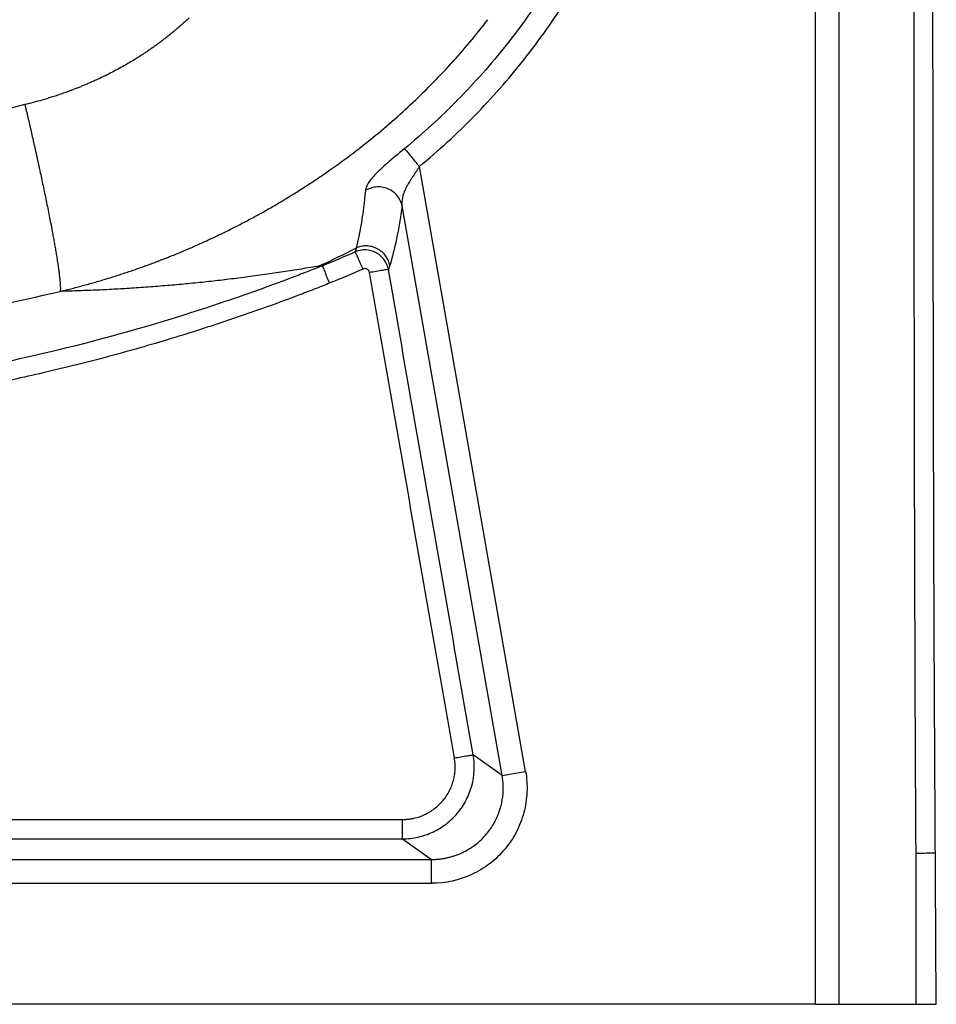
# Paper-space layout '_Bottom' of a CAD drawing. Units: millimetres. Extents: x -280 to 280, y 0 to 510.
# Drawn here: x 89 to 280, y 0 to 206 of the extents above; entities that cross this region are included whole.
import ezdxf

# ---------------------------------------------------------------- set-up
doc = ezdxf.new("R2010")
doc.units = ezdxf.units.MM

psp = doc.layouts.new('_Bottom')

# ---------------------------------------------------------------- linework, layer by layer
at = {"color": 7, "linetype": 'Continuous', "lineweight": 25}
for p, q in [((255, 428.46), (255, 0)), ((259.99, 0), (259.99, 428.46)), ((194.56, 48.63), (172.38, 174.87)), ((189.65, 47.77), (168.76, 166.68)), ((152.14, 154.16), (151.51, 153.91)), ((189.65, 47.77), (183.62, 52.07)), ((168.87, 34.55), (174.91, 30.24)), ((280.13, 26.71), (280.1, 31.67)), ((-174.91, 30.24), (174.91, 30.24)), ((-174.91, 25.26), (174.91, 25.26)), ((280.3, 0), (280.13, 26.71)), ((255, 0), (-255, 0))]:
    psp.add_line(p, q, dxfattribs=at)
at = {"color": 7, "linetype": 'Continuous', "lineweight": 25, "flags": 128}
for points in [[(151.51, 154.12), (151.86, 154.14), (152.14, 154.16)], [(276.07, 0), (276.07, 10.73), (276.07, 17.66), (276.07, 24.6), (276.07, 31.54)]]:
    psp.add_lwpolyline(points, dxfattribs=at)
at = {"color": 7, "linetype": 'Continuous', "lineweight": 25}
for points, knots in [([(276.07, 31.54), (276.06, 33.68), (276.03, 37.81), (276, 43.33), (275.98, 47.39), (275.96, 50.49), (275.95, 53.24), (275.92, 59.52), (275.89, 68.8), (275.83, 85.33), (275.78, 101.77), (275.75, 118.3), (275.74, 130.69), (275.71, 143.09), (275.69, 159.61), (275.66, 180.27), (275.65, 200.92), (275.66, 217.45), (275.67, 235.15), (275.69, 255.81), (275.72, 288.86), (275.75, 320.73), (275.77, 353.78), (275.8, 376.91), (275.81, 396.74), (275.83, 413.27), (275.84, 423.18), (275.84, 428.14)], [0, 0, 0, 0, 0.016181, 0.03125, 0.041736, 0.046875, 0.054744, 0.0625, 0.09435, 0.125, 0.1875, 0.21875, 0.25, 0.28125, 0.3125, 0.375, 0.4375, 0.46875, 0.5, 0.571429, 0.625, 0.75, 0.8125, 0.875, 0.925, 0.9625, 1, 1, 1, 1]), ([(280.1, 31.67), (280.07, 36.89), (280.01, 46.94), (279.94, 61.39), (279.87, 74.62), (279.82, 86.61), (279.78, 97.38), (279.76, 106.36), (279.74, 113.71), (279.73, 119.69), (279.72, 125.27), (279.71, 130.7), (279.7, 136.13), (279.68, 144.59), (279.66, 156.08), (279.63, 170.36), (279.61, 184.09), (279.61, 195.05), (279.6, 203.37), (279.61, 209.31), (279.61, 215.34), (279.61, 221.93), (279.62, 229.5), (279.63, 238.16), (279.64, 247.9), (279.66, 258.76), (279.67, 270.83), (279.68, 284.12), (279.7, 298.64), (279.72, 314.32), (279.73, 331.17), (279.75, 349.06), (279.77, 367.99), (279.8, 387.93), (279.82, 408.21), (279.83, 421.83), (279.84, 428.44)], [0, 0, 0, 0, 0.0395304, 0.0759618, 0.1092942, 0.1395285, 0.1666623, 0.1906981, 0.2074185, 0.2222351, 0.2359196, 0.2496012, 0.2632829, 0.2769619, 0.3135885, 0.350139, 0.3849868, 0.4173986, 0.4329632, 0.4478964, 0.4622923, 0.4785572, 0.4977613, 0.5194863, 0.5440403, 0.5714205, 0.6016283, 0.6352926, 0.6718897, 0.7114191, 0.7538795, 0.7992729, 0.8467108, 0.8969778, 0.9500705, 1, 1, 1, 1]), ([(220.16, 284.12), (220.17, 274.05), (219, 263.97), (214.42, 244.34), (211.01, 234.79), (204.38, 221.19), (201.92, 216.78), (196.53, 208.25), (190.68, 200.01), (183.98, 192.44), (176.9, 185.23), (173.18, 181.82), (169.28, 178.6)], [0, 0, 0, 0, 0.25, 0.25, 0.5, 0.5, 0.625, 0.625, 0.75, 0.875, 0.875, 1, 1, 1, 1]), ([(172.38, 174.87), (174.39, 176.53), (176.35, 178.25), (180.19, 181.78), (182.07, 183.6), (185.72, 187.33), (187.49, 189.24), (190.94, 193.16), (192.61, 195.16), (195.84, 199.25), (197.4, 201.34), (200.42, 205.6), (201.86, 207.77), (204.64, 212.18), (205.97, 214.43), (208.5, 218.99), (209.71, 221.3), (211.99, 226), (213.06, 228.37), (215.07, 233.19), (216.01, 235.62), (217.76, 240.54), (218.56, 243.02), (220.03, 248.02), (220.69, 250.55), (221.87, 255.63), (222.38, 258.19), (223.27, 263.33), (223.65, 265.91), (224.54, 273.68), (224.84, 278.91), (224.84, 284.12)], [0, 0, 0, 0, 0.0625, 0.0625, 0.125, 0.125, 0.1875, 0.1875, 0.25, 0.25, 0.3125, 0.3125, 0.375, 0.375, 0.4375, 0.4375, 0.5, 0.5, 0.5625, 0.5625, 0.625, 0.625, 0.6875, 0.6875, 0.75, 0.75, 0.8125, 0.8125, 0.875, 0.875, 1, 1, 1, 1]), ([(124.33, 205.95), (124.13, 205.76), (123.72, 205.37), (123.1, 204.81), (122.47, 204.24), (121.83, 203.69), (121.19, 203.15), (120.54, 202.61), (119.89, 202.08), (119.23, 201.56), (118.56, 201.05), (117.89, 200.54), (117.21, 200.04), (116.52, 199.56), (115.83, 199.08), (115.04, 198.54), (114.14, 197.95), (113.08, 197.28), (111.93, 196.58), (110.69, 195.87), (109.36, 195.13), (107.94, 194.39), (106.43, 193.63), (105.38, 193.15), (104.84, 192.9)], [0, 0, 0, 0, 0.0357099, 0.0714203, 0.1071313, 0.1428431, 0.1785559, 0.2142698, 0.2499848, 0.2857011, 0.3214189, 0.3571385, 0.392858, 0.4285774, 0.4642968, 0.5000168, 0.5494966, 0.602699, 0.6596231, 0.720266, 0.784624, 0.8526985, 0.9244907, 1, 1, 1, 1]), ([(104.84, 192.9), (104.56, 192.77), (104.02, 192.53), (103.21, 192.18), (102.44, 191.85), (101.71, 191.55), (101.01, 191.27), (100.34, 191.01), (99.72, 190.78), (99.12, 190.56), (98.57, 190.36), (98.05, 190.17), (97.05, 189.83), (95.57, 189.34), (93.65, 188.76), (91.81, 188.24), (90.61, 187.93), (90.03, 187.79)], [0, 0, 0, 0, 0.058479, 0.114349, 0.167613, 0.218271, 0.266325, 0.311776, 0.354622, 0.394866, 0.432506, 0.467543, 0.499977, 0.63551, 0.764016, 0.885511, 1, 1, 1, 1]), ([(90.03, 187.79), (81.58, 185.67), (73.03, 183.83), (60.08, 181.48), (55.74, 180.76), (47.01, 179.46), (42.62, 178.87), (38.19, 178.36)], [0, 0, 0, 0, 0.5, 0.5, 0.75, 0.75, 1, 1, 1, 1]), ([(90.03, 187.79), (90.08, 187.58), (90.18, 187.16), (90.33, 186.53), (90.48, 185.89), (90.63, 185.25), (90.78, 184.6), (90.93, 183.95), (91.08, 183.29), (91.24, 182.62), (91.39, 181.95), (91.54, 181.28), (91.7, 180.6), (91.85, 179.92), (92, 179.23), (92.16, 178.54), (92.31, 177.85), (92.47, 177.15), (92.62, 176.45), (92.77, 175.75), (92.93, 175.05), (93.25, 173.54), (93.76, 171.2), (94.41, 168.05), (95.05, 164.89), (95.48, 162.68), (95.73, 161.32), (95.83, 160.76), (95.94, 160.2), (96.04, 159.63), (96.14, 159.07), (96.24, 158.5), (96.34, 157.94), (96.44, 157.38), (96.53, 156.82), (96.62, 156.27), (96.71, 155.72), (96.8, 155.19), (96.88, 154.66), (96.95, 154.15), (97.03, 153.64), (97.09, 153.16), (97.16, 152.69), (97.21, 152.23), (97.26, 151.8), (97.31, 151.39), (97.35, 150.99), (97.38, 150.63), (97.4, 150.28), (97.42, 149.97), (97.43, 149.68), (97.44, 149.41), (97.43, 149.18), (97.42, 148.98), (97.4, 148.87), (97.4, 148.82)], [0, 0, 0, 0, 0.010984, 0.022087, 0.033308, 0.044648, 0.056106, 0.067683, 0.079377, 0.09119, 0.10312, 0.115168, 0.127332, 0.139612, 0.152008, 0.164519, 0.177144, 0.189881, 0.202731, 0.215692, 0.228762, 0.241941, 0.300553, 0.363196, 0.429739, 0.49996, 0.513127, 0.526637, 0.540487, 0.554674, 0.569194, 0.584044, 0.599219, 0.614714, 0.630523, 0.646641, 0.663062, 0.679778, 0.696783, 0.714067, 0.731623, 0.749442, 0.767514, 0.785829, 0.804377, 0.823146, 0.842126, 0.861303, 0.880666, 0.900202, 0.919897, 0.939738, 0.959712, 0.979804, 1, 1, 1, 1]), ([(169.28, 178.6), (167.95, 177.5), (166.79, 176.53), (164.78, 174.79), (163.94, 174.02), (162.59, 172.62), (162.07, 172), (161.36, 170.86), (161.16, 170.34), (161.11, 169.86)], [0, 0, 0, 0, 0.25, 0.25, 0.5, 0.5, 0.75, 0.75, 1, 1, 1, 1]), ([(169.28, 178.6), (169.36, 178.51), (169.5, 178.35), (169.88, 177.89), (170.13, 177.59), (170.7, 176.89), (171.03, 176.49), (171.71, 175.68), (172.05, 175.26), (172.38, 174.87)], [0, 0, 0, 0, 0.25, 0.25, 0.5, 0.5, 0.75, 0.75, 1, 1, 1, 1]), ([(172.38, 174.87), (172.32, 174.77), (172.2, 174.58), (172.01, 174.29), (171.82, 173.99), (171.61, 173.69), (171.41, 173.37), (171.19, 173.05), (170.94, 172.67), (170.64, 172.21), (170.32, 171.71), (170, 171.17), (169.69, 170.62), (169.42, 170.07), (169.2, 169.55), (169.03, 169.08), (168.89, 168.57), (168.8, 168.08), (168.74, 167.59), (168.73, 167.12), (168.75, 166.82), (168.76, 166.68)], [0, 0, 0, 0, 0.032012, 0.065046, 0.099103, 0.134185, 0.170295, 0.207434, 0.245604, 0.305336, 0.3722, 0.425058, 0.500014, 0.574966, 0.627828, 0.694688, 0.754424, 0.820534, 0.883494, 0.943312, 1, 1, 1, 1]), ([(131.2, 160.91), (131.59, 161.1), (132.37, 161.48), (133.53, 162.06), (134.69, 162.65), (135.85, 163.26), (137.01, 163.87), (138.17, 164.5), (139.32, 165.13), (140.48, 165.78), (141.63, 166.44), (142.78, 167.11), (143.93, 167.79), (145.07, 168.49), (146.21, 169.19), (147.35, 169.91), (148.49, 170.63), (149.62, 171.37), (150.76, 172.12), (151.51, 172.63), (151.88, 172.89)], [0, 0, 0, 0, 0.054161, 0.108483, 0.162967, 0.217613, 0.272421, 0.327392, 0.382527, 0.437826, 0.49329, 0.548925, 0.604726, 0.660694, 0.716828, 0.773128, 0.829595, 0.886229, 0.943031, 1, 1, 1, 1]), ([(168.76, 166.68), (168.7, 167), (168.59, 167.34), (168.29, 168.02), (168.09, 168.36), (167.59, 169), (167.28, 169.3), (166.6, 169.83), (166.21, 170.05), (165.39, 170.39), (164.96, 170.51), (164.09, 170.63), (163.66, 170.63), (162.84, 170.55), (162.44, 170.45), (161.73, 170.2), (161.4, 170.04), (161.11, 169.86)], [0, 0, 0, 0, 0.125, 0.125, 0.25, 0.25, 0.375, 0.375, 0.5, 0.5, 0.625, 0.625, 0.75, 0.75, 0.875, 0.875, 1, 1, 1, 1]), ([(120.25, 156.07), (120.62, 156.22), (121.37, 156.52), (122.49, 156.99), (123.6, 157.45), (124.71, 157.93), (125.81, 158.41), (126.9, 158.9), (127.98, 159.39), (129.06, 159.89), (130.14, 160.4), (130.85, 160.74), (131.2, 160.91)], [0, 0, 0, 0, 0.101252, 0.202224, 0.302916, 0.403328, 0.503463, 0.603321, 0.702903, 0.80221, 0.901242, 1, 1, 1, 1]), ([(166.2, 154.24), (166.14, 154.56), (166.04, 154.89), (165.77, 155.54), (165.59, 155.87), (165.15, 156.49), (164.88, 156.79), (164.28, 157.31), (163.94, 157.54), (163.22, 157.92), (162.83, 158.06), (162.05, 158.25), (161.66, 158.3), (160.89, 158.3), (160.52, 158.26), (159.82, 158.11), (159.49, 158), (159.19, 157.86)], [0, 0, 0, 0, 0.125, 0.125, 0.25, 0.25, 0.375, 0.375, 0.5, 0.5, 0.625, 0.625, 0.75, 0.75, 0.875, 0.875, 1, 1, 1, 1]), ([(165.92, 153.39), (165.79, 154.11), (165.48, 154.82), (164.6, 156.02), (164.01, 156.53), (162.68, 157.24), (161.93, 157.44), (160.42, 157.5), (159.66, 157.35), (158.98, 157.05)], [0, 0, 0, 0, 0.25, 0.25, 0.5, 0.5, 0.75, 0.75, 1, 1, 1, 1]), ([(158.98, 157.05), (159, 157), (159.06, 156.88), (159.24, 156.47), (159.37, 156.19), (159.67, 155.52), (159.85, 155.12), (160.22, 154.3), (160.42, 153.88), (160.59, 153.48)], [0, 0, 0, 0, 0.25, 0.25, 0.5, 0.5, 0.75, 0.75, 1, 1, 1, 1]), ([(97.4, 148.82), (97.82, 148.92), (98.66, 149.12), (99.92, 149.44), (101.16, 149.76), (102.39, 150.09), (103.6, 150.43), (104.8, 150.77), (105.99, 151.12), (107.17, 151.47), (108.33, 151.83), (109.48, 152.2), (110.61, 152.57), (111.74, 152.94), (112.85, 153.32), (113.94, 153.7), (115.03, 154.09), (116.1, 154.48), (117.15, 154.87), (118.2, 155.27), (119.23, 155.67), (119.91, 155.94), (120.25, 156.07)], [0, 0, 0, 0, 0.054371, 0.10828, 0.161727, 0.214713, 0.267237, 0.319302, 0.370906, 0.422051, 0.472737, 0.522964, 0.572731, 0.622039, 0.670887, 0.719277, 0.767208, 0.814682, 0.861697, 0.908255, 0.954356, 1, 1, 1, 1]), ([(152.14, 154.16), (152.16, 154.11), (152.2, 153.99), (152.36, 153.59), (152.48, 153.3), (152.75, 152.61), (152.91, 152.2), (153.25, 151.35), (153.42, 150.92), (153.58, 150.51)], [0, 0, 0, 0, 0.25, 0.25, 0.5, 0.5, 0.75, 0.75, 1, 1, 1, 1]), ([(151.51, 153.91), (151.25, 153.81), (150.99, 153.71), (150.47, 153.5), (149.68, 153.19), (147.86, 152.48), (144.19, 151.08), (136.83, 148.37), (130.47, 146.2), (117.67, 142.08), (109.05, 139.6), (82.98, 133.04), (65.3, 129.8), (47.5, 127.73)], [0, 0, 0, 0, 0.007813, 0.007813, 0.015625, 0.03125, 0.0625, 0.125, 0.25, 0.25, 0.5, 0.5, 1, 1, 1, 1]), ([(151.51, 154.12), (150.89, 154.01), (149.64, 153.8), (147.76, 153.48), (145.86, 153.18), (143.95, 152.88), (142.03, 152.59), (140.08, 152.31), (138.13, 152.04), (136.16, 151.77), (134.18, 151.52), (132.85, 151.36), (132.18, 151.28)], [0, 0, 0, 0, 0.09667, 0.194079, 0.292227, 0.391115, 0.490743, 0.591111, 0.692221, 0.794072, 0.896665, 1, 1, 1, 1]), ([(161.98, 152.74), (161.98, 152.76), (161.97, 152.81), (161.94, 152.88), (161.91, 152.97), (161.87, 153.06), (161.79, 153.19), (161.66, 153.33), (161.47, 153.46), (161.26, 153.54), (161.07, 153.57), (160.92, 153.57), (160.81, 153.55), (160.7, 153.52), (160.63, 153.49), (160.59, 153.48)], [0, 0, 0, 0, 0.0416468, 0.0832816, 0.1251365, 0.1878756, 0.2502644, 0.3751531, 0.5000514, 0.6247068, 0.7498604, 0.8122485, 0.8749175, 0.9375057, 1, 1, 1, 1]), ([(165.92, 153.39), (165.88, 153.39), (165.76, 153.37), (165.34, 153.31), (165.03, 153.26), (164.27, 153.13), (163.83, 153.06), (162.9, 152.9), (162.42, 152.82), (161.98, 152.74)], [0, 0, 0, 0, 0.25, 0.25, 0.5, 0.5, 0.75, 0.75, 1, 1, 1, 1]), ([(179.69, 51.43), (178.95, 55.69), (177.47, 64.14), (174.52, 81.02), (170.84, 102.08), (167.15, 123.19), (164.19, 140.07), (162.72, 148.52), (161.98, 152.74)], [0, 0, 0, 0, 0.126171, 0.249999, 0.499992, 0.749988, 0.874991, 1, 1, 1, 1]), ([(183.62, 52.07), (180.67, 68.96), (177.72, 85.84), (171.82, 119.62), (168.87, 136.5), (165.92, 153.39)], [0, 0, 0, 0, 0.5, 0.5, 1, 1, 1, 1]), ([(153.58, 150.51), (153.09, 150.31), (152.03, 149.89), (149.91, 149.06), (146.16, 147.62), (140.82, 145.65), (135.45, 143.76), (131.14, 142.31), (124.65, 140.18), (114.85, 137.18), (103.75, 134.18), (94.9, 132.03), (88.21, 130.52), (81.64, 129.15), (75.82, 128.03), (70.93, 127.16), (66.93, 126.49), (63.01, 125.86), (59.15, 125.29), (55.35, 124.76), (51.63, 124.28), (49.17, 123.98), (47.95, 123.84)], [0, 0, 0, 0, 0.014748, 0.031247, 0.062494, 0.12499, 0.187489, 0.218739, 0.24999, 0.374988, 0.499987, 0.565794, 0.62499, 0.688325, 0.749993, 0.787723, 0.824789, 0.861186, 0.896909, 0.931952, 0.966315, 1, 1, 1, 1]), ([(132.18, 151.28), (131.56, 151.21), (130.31, 151.06), (128.43, 150.85), (126.54, 150.65), (124.62, 150.46), (122.69, 150.28), (120.74, 150.1), (118.78, 149.94), (116.79, 149.78), (114.79, 149.63), (113.45, 149.54), (112.78, 149.5)], [0, 0, 0, 0, 0.096025, 0.192933, 0.290722, 0.389395, 0.488951, 0.589391, 0.690715, 0.792925, 0.896019, 1, 1, 1, 1]), ([(55.75, 141.15), (62.75, 142.08), (69.73, 143.18), (83.62, 145.73), (90.53, 147.19), (97.4, 148.82)], [0, 0, 0, 0, 0.5, 0.5, 1, 1, 1, 1]), ([(112.78, 149.5), (112.16, 149.46), (110.92, 149.38), (109.04, 149.27), (107.15, 149.17), (105.23, 149.08), (103.3, 149), (101.35, 148.93), (99.38, 148.87), (98.06, 148.83), (97.4, 148.82)], [0, 0, 0, 0, 0.120759, 0.242728, 0.365908, 0.4903, 0.615905, 0.742723, 0.870754, 1, 1, 1, 1]), ([(168.87, 34.55), (169.95, 34.55), (171.04, 34.67), (173.16, 35.14), (174.19, 35.49), (176.16, 36.41), (177.1, 36.97), (178.82, 38.29), (179.62, 39.05), (181.02, 40.71), (181.63, 41.62), (182.64, 43.55), (183.03, 44.56), (183.89, 47.71), (183.99, 49.93), (183.62, 52.07)], [0, 0, 0, 0, 0.125, 0.125, 0.25, 0.25, 0.375, 0.375, 0.5, 0.5, 0.625, 0.625, 0.75, 0.75, 1, 1, 1, 1]), ([(168.87, 38.59), (168.98, 38.59), (169.21, 38.59), (169.55, 38.61), (169.89, 38.64), (170.23, 38.67), (170.57, 38.72), (170.9, 38.78), (171.52, 38.9), (172.4, 39.15), (173.51, 39.59), (174.57, 40.15), (175.89, 41.05), (177.34, 42.43), (178.46, 44.1), (179.12, 45.55), (179.5, 46.69), (179.75, 47.86), (179.85, 48.85), (179.86, 49.65), (179.84, 50.25), (179.78, 50.84), (179.72, 51.24), (179.69, 51.43)], [0, 0, 0, 0, 0.017882, 0.035735, 0.053573, 0.071413, 0.08927, 0.107159, 0.125096, 0.187524, 0.250135, 0.312549, 0.375171, 0.500016, 0.624855, 0.687398, 0.749888, 0.812411, 0.874917, 0.906401, 0.937683, 0.968852, 1, 1, 1, 1]), ([(179.69, 51.43), (180.13, 51.51), (180.61, 51.59), (181.53, 51.75), (181.97, 51.82), (182.73, 51.95), (183.03, 51.99), (183.46, 52.06), (183.58, 52.07), (183.62, 52.07)], [0, 0, 0, 0, 0.25, 0.25, 0.5, 0.5, 0.75, 0.75, 1, 1, 1, 1]), ([(194.56, 48.63), (194.81, 47.2), (194.91, 45.74), (194.78, 42.85), (194.56, 41.41), (193.81, 38.6), (193.28, 37.24), (191.94, 34.67), (191.13, 33.46), (189.26, 31.24), (188.21, 30.23), (185.9, 28.47), (184.65, 27.72), (180.71, 25.89), (177.81, 25.25), (174.91, 25.26)], [0, 0, 0, 0, 0.125, 0.125, 0.25, 0.25, 0.375, 0.375, 0.5, 0.5, 0.625, 0.625, 0.75, 0.75, 1, 1, 1, 1]), ([(174.91, 30.24), (175.04, 30.24), (175.29, 30.24), (175.68, 30.26), (176.06, 30.28), (176.44, 30.31), (176.81, 30.36), (177.18, 30.41), (177.55, 30.47), (177.91, 30.53), (178.27, 30.61), (178.63, 30.7), (178.97, 30.79), (179.32, 30.89), (179.66, 30.99), (179.99, 31.11), (180.32, 31.23), (180.64, 31.36), (181.39, 31.67), (182.53, 32.25), (183.97, 33.21), (185.28, 34.31), (186.67, 35.79), (188.03, 37.74), (189.12, 40.16), (189.76, 42.7), (189.91, 44.61), (189.87, 45.89), (189.83, 46.51), (189.76, 47.14), (189.69, 47.56), (189.65, 47.77)], [0, 0, 0, 0, 0.01487, 0.029635, 0.044293, 0.058845, 0.073292, 0.087634, 0.101869, 0.116, 0.130025, 0.143945, 0.15776, 0.171471, 0.185076, 0.198577, 0.211973, 0.225265, 0.238453, 0.305443, 0.371565, 0.43684, 0.501289, 0.60423, 0.707986, 0.804484, 0.903896, 0.927483, 0.951362, 0.975534, 1, 1, 1, 1]), ([(189.65, 47.77), (189.7, 47.78), (189.85, 47.8), (190.38, 47.89), (190.76, 47.96), (191.7, 48.13), (192.26, 48.22), (193.41, 48.43), (194.01, 48.53), (194.56, 48.63)], [0, 0, 0, 0, 0.25, 0.25, 0.5, 0.5, 0.75, 0.75, 1, 1, 1, 1]), ([(0, 38.59), (14.07, 38.59), (42.22, 38.59), (77.4, 38.59), (105.54, 38.59), (126.65, 38.59), (144.24, 38.59), (156.55, 38.59), (163.59, 38.59), (167.11, 38.59), (168.87, 38.59)], [0, 0, 0, 0, 0.249999, 0.499999, 0.624999, 0.749999, 0.874999, 0.9375, 0.96875, 1, 1, 1, 1]), ([(168.87, 34.55), (168.87, 34.58), (168.87, 34.7), (168.87, 35.13), (168.87, 35.44), (168.87, 36.22), (168.87, 36.69), (168.87, 37.64), (168.87, 38.13), (168.87, 38.59)], [0, 0, 0, 0, 0.25, 0.25, 0.5, 0.5, 0.75, 0.75, 1, 1, 1, 1]), ([(276.07, 31.54), (276.71, 31.55), (277.3, 31.57), (278.32, 31.59), (278.75, 31.6), (279.45, 31.62), (279.71, 31.63), (280.04, 31.65), (280.12, 31.66), (280.1, 31.67)], [0, 0, 0, 0, 0.25, 0.25, 0.5, 0.5, 0.75, 0.75, 1, 1, 1, 1]), ([(174.91, 25.26), (174.91, 25.82), (174.91, 26.43), (174.91, 27.61), (174.91, 28.18), (174.91, 29.14), (174.91, 29.53), (174.91, 30.06), (174.91, 30.2), (174.91, 30.24)], [0, 0, 0, 0, 0.25, 0.25, 0.5, 0.5, 0.75, 0.75, 1, 1, 1, 1]), ([(255, 0), (255.57, 0), (256.18, 0), (257.37, 0), (257.94, 0), (258.91, 0), (259.29, 0), (259.82, 0), (259.96, 0), (259.99, 0)], [0, 0, 0, 0, 0.25, 0.25, 0.5, 0.5, 0.75, 0.75, 1, 1, 1, 1]), ([(259.99, 0), (260.23, 0), (260.75, 0), (262.36, 0), (263.45, 0), (266.19, 0), (267.84, 0), (270.67, 0), (271.67, 0), (273.26, 0), (273.8, 0), (274.64, 0), (275.06, 0), (275.49, 0), (275.78, 0), (275.92, 0), (276.07, 0)], [0, 0, 0, 0, 0.25, 0.25, 0.5, 0.5, 0.75, 0.75, 0.875, 0.875, 0.9375, 0.9375, 0.96875, 0.984375, 0.984375, 1, 1, 1, 1])]:
    psp.add_open_spline(points, degree=3, knots=knots, dxfattribs=at)
for points in [[(178.96, 196.33), (181.65, 199.28), (184.22, 202.35), (186.66, 205.53)], [(170.55, 187.8), (173.46, 190.53), (176.27, 193.37), (178.96, 196.33)], [(161.5, 179.99), (164.61, 182.47), (167.63, 185.08), (170.55, 187.8)], [(151.88, 172.89), (155.17, 175.13), (158.38, 177.5), (161.5, 179.99)], [(161.11, 169.86), (160.65, 164.98), (160, 160.99), (159.19, 157.86)], [(168.76, 166.68), (168.09, 161.62), (167.23, 157.49), (166.2, 154.24)], [(159.19, 157.86), (156.67, 156.53), (154.11, 155.28), (151.51, 154.12)], [(158.98, 157.05), (156.72, 156.04), (154.44, 155.07), (152.14, 154.16)], [(159.19, 157.86), (159.12, 157.59), (159.05, 157.32), (158.98, 157.05)], [(166.2, 154.24), (166.11, 153.95), (166.02, 153.67), (165.92, 153.39)], [(160.59, 153.48), (158.28, 152.43), (155.94, 151.44), (153.58, 150.51)], [(0, 34.55), (56.29, 34.55), (112.58, 34.55), (168.87, 34.55)], [(276.07, 0), (278.44, 0), (280.3, 0), (280.3, 0)]]:
    psp.add_open_spline(points, degree=3, dxfattribs=at)

doc.saveas('drawing.dxf')
